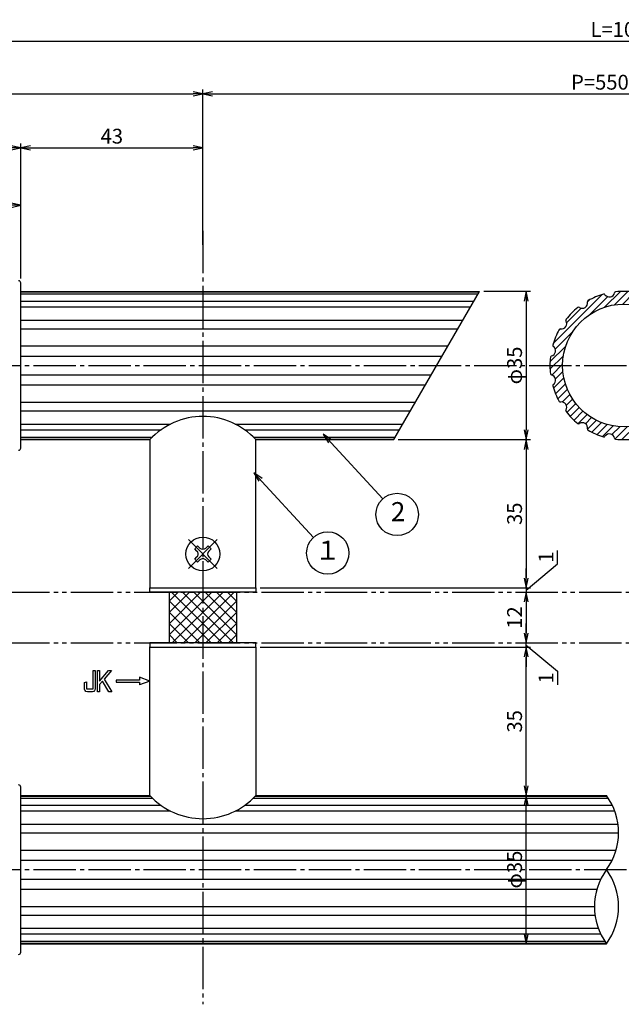
# Model space of a CAD drawing. Units: inches. Extents: x 1387 to 4321, y 131 to 774.
# Drawn here: x 3835 to 3977, y 402 to 634 of the extents above; entities that cross this region are included whole.
import ezdxf
from ezdxf.enums import TextEntityAlignment as Align

# ---------------------------------------------------------------- set-up
doc = ezdxf.new("R2010")
doc.units = ezdxf.units.IN
doc.header["$MEASUREMENT"] = 0
doc.linetypes.add('CENS', pattern=[13, 10, -1, 1, -1])
doc.linetypes.add('PHAS', pattern=[15, 10, -1, 1, -1, 1, -1])
for name, color, linetype in [('02-実線-1', 7, 'Continuous'), ('03-細線', 1, 'Continuous'), ('06-中心線', 1, 'CENS'), ('07-2点鎖線', 2, 'PHAS'), ('08-ﾊｯﾁﾝｸﾞ', 2, 'Continuous'), ('09-文字', 4, 'Continuous'), ('10-寸法', 3, 'Continuous'), ('11-ﾈｼﾞ関連', 7, 'Continuous'), ('12-企業ﾏｰｸ', 9, 'Continuous')]:
    doc.layers.add(name, color=color, linetype=linetype)
doc.styles.add('STD', font='TXT.shx', dxfattribs={"bigfont": 'bigfont.shx'})
doc.dimstyles.new('1：1', dxfattribs={"dimtxt": 3.5, "dimasz": 2.3, "dimexe": 1, "dimexo": 1, "dimgap": 1, "dimtad": 3, "dimdsep": 46, "dimtxsty": 'STD', "dimblk1": 'ARRI', "dimblk2": 'ARRI', "dimsah": 1, "dimcen": 0, "dimclrd": 3, "dimclre": 3, "dimclrt": 4, "dimadec": 0, "dimazin": 0, "dimtfac": 0.7, "dimtmove": 0, "dimatfit": 0, "dimldrblk": 'ARRI', "dimfxl": 0, "dimtvp": 1, "dimtolj": 1, "dimtzin": 0, "dimarcsym": 0})

# ---------------------------------------------------------------- blocks, each defined once
blk = doc.blocks.new('ARRI')
at = {"color": 0, "linetype": 'ByBlock'}
for p, q in [((0, 0), (-1, 0.21)), ((-1, -0.21), (0, 0)), ((0, 0), (-1, 0))]:
    blk.add_line(p, q, dxfattribs=at)
blk = doc.blocks.new('*D84')
at = {"layer": '10-寸法', "color": 3, "lineweight": -2}
for p, q in [((3653.22, 553.54), (3653.22, 630.11)), ((4302.04, 553.54), (4302.04, 630.11)), ((3655.52, 629.11), (4299.74, 629.11))]:
    blk.add_line(p, q, dxfattribs=at)
at = {"layer": 'Defpoints', "color": 0}
for p in [(4302.04, 629.11), (3653.22, 552.54), (4302.04, 552.54)]:
    blk.add_point(p, dxfattribs=at)
at = {"layer": '10-寸法', "color": 3, "lineweight": -2, "xscale": 2.3, "yscale": 2.3, "zscale": 2.3, "rotation": 180}
blk.add_blockref('ARRI', (3653.22, 629.11), dxfattribs=at)
at = {"layer": '10-寸法', "color": 3, "lineweight": -2, "xscale": 2.3, "yscale": 2.3, "zscale": 2.3}
blk.add_blockref('ARRI', (4302.04, 629.11), dxfattribs=at)
at = {"layer": '10-寸法', "color": 4, "insert": (3977.63, 631.86), "char_height": 3.5, "attachment_point": 5, "style": 'STD'}
blk.add_mtext('\\A1;L=1000', dxfattribs=at)
blk = doc.blocks.new('*D72')
at = {"layer": '10-寸法', "color": 3, "lineweight": -2}
for p, q in [((3653.22, 553.54), (3653.22, 617.65)), ((3655.52, 616.65), (3875.92, 616.65)), ((3878.22, 581.04), (3878.22, 617.65))]:
    blk.add_line(p, q, dxfattribs=at)
at = {"layer": 'Defpoints', "color": 0}
for p in [(3878.22, 616.65), (3878.22, 580.04), (3653.22, 552.54)]:
    blk.add_point(p, dxfattribs=at)
at = {"layer": '10-寸法', "color": 3, "lineweight": -2, "xscale": 2.3, "yscale": 2.3, "zscale": 2.3, "rotation": 180}
blk.add_blockref('ARRI', (3653.22, 616.65), dxfattribs=at)
at = {"layer": '10-寸法', "color": 3, "lineweight": -2, "xscale": 2.3, "yscale": 2.3, "zscale": 2.3}
blk.add_blockref('ARRI', (3878.22, 616.65), dxfattribs=at)
at = {"layer": '10-寸法', "color": 4, "insert": (3765.72, 619.4), "char_height": 3.5, "attachment_point": 5, "style": 'STD'}
blk.add_mtext('\\A1;225', dxfattribs=at)
blk = doc.blocks.new('*D73')
at = {"layer": '10-寸法', "color": 3, "lineweight": -2}
for p, q in [((3878.22, 581.04), (3878.22, 617.65)), ((3880.52, 616.65), (4074.74, 616.65)), ((4077.04, 582.04), (4077.04, 617.65))]:
    blk.add_line(p, q, dxfattribs=at)
at = {"layer": 'Defpoints', "color": 0}
for p in [(4077.04, 616.65), (4077.04, 581.04), (3878.22, 580.04)]:
    blk.add_point(p, dxfattribs=at)
at = {"layer": '10-寸法', "color": 3, "lineweight": -2, "xscale": 2.3, "yscale": 2.3, "zscale": 2.3, "rotation": 180}
blk.add_blockref('ARRI', (3878.22, 616.65), dxfattribs=at)
at = {"layer": '10-寸法', "color": 3, "lineweight": -2, "xscale": 2.3, "yscale": 2.3, "zscale": 2.3}
blk.add_blockref('ARRI', (4077.04, 616.65), dxfattribs=at)
at = {"layer": '10-寸法', "color": 4, "insert": (3977.63, 619.4), "char_height": 3.5, "attachment_point": 5, "style": 'STD'}
blk.add_mtext('\\A1;P=550±0.5', dxfattribs=at)
blk = doc.blocks.new('*D75')
at = {"layer": '10-寸法', "color": 3, "lineweight": -2}
for p, q in [((3653.22, 553.54), (3653.22, 604.91)), ((3835.22, 573.04), (3835.22, 604.91)), ((3655.52, 603.91), (3832.92, 603.91))]:
    blk.add_line(p, q, dxfattribs=at)
at = {"layer": 'Defpoints', "color": 0}
for p in [(3835.22, 603.91), (3835.22, 572.04), (3653.22, 552.54)]:
    blk.add_point(p, dxfattribs=at)
at = {"layer": '10-寸法', "color": 3, "lineweight": -2, "xscale": 2.3, "yscale": 2.3, "zscale": 2.3, "rotation": 180}
blk.add_blockref('ARRI', (3653.22, 603.91), dxfattribs=at)
at = {"layer": '10-寸法', "color": 3, "lineweight": -2, "xscale": 2.3, "yscale": 2.3, "zscale": 2.3}
blk.add_blockref('ARRI', (3835.22, 603.91), dxfattribs=at)
at = {"layer": '10-寸法', "color": 4, "insert": (3744.22, 606.66), "char_height": 3.5, "attachment_point": 5, "style": 'STD'}
blk.add_mtext('\\A1;182', dxfattribs=at)
blk = doc.blocks.new('*D76')
at = {"layer": '10-寸法', "color": 3, "lineweight": -2}
for p, q in [((3835.22, 573.04), (3835.22, 604.91)), ((3878.22, 581.04), (3878.22, 604.91)), ((3837.52, 603.91), (3875.92, 603.91))]:
    blk.add_line(p, q, dxfattribs=at)
at = {"layer": 'Defpoints', "color": 0}
for p in [(3878.22, 603.91), (3878.22, 580.04), (3835.22, 572.04)]:
    blk.add_point(p, dxfattribs=at)
at = {"layer": '10-寸法', "color": 3, "lineweight": -2, "xscale": 2.3, "yscale": 2.3, "zscale": 2.3, "rotation": 180}
blk.add_blockref('ARRI', (3835.22, 603.91), dxfattribs=at)
at = {"layer": '10-寸法', "color": 3, "lineweight": -2, "xscale": 2.3, "yscale": 2.3, "zscale": 2.3}
blk.add_blockref('ARRI', (3878.22, 603.91), dxfattribs=at)
at = {"layer": '10-寸法', "color": 4, "insert": (3856.72, 606.66), "char_height": 3.5, "attachment_point": 5, "style": 'STD'}
blk.add_mtext('\\A1;43', dxfattribs=at)
blk = doc.blocks.new('*D77')
at = {"layer": '10-寸法', "color": 3, "lineweight": -2}
for p, q in [((3820.22, 567.54), (3820.22, 591.34)), ((3822.52, 590.34), (3832.92, 590.34)), ((3835.22, 573.04), (3835.22, 591.34))]:
    blk.add_line(p, q, dxfattribs=at)
at = {"layer": 'Defpoints', "color": 0}
for p in [(3835.22, 590.34), (3835.22, 572.04), (3820.22, 566.54)]:
    blk.add_point(p, dxfattribs=at)
at = {"layer": '10-寸法', "color": 3, "lineweight": -2, "xscale": 2.3, "yscale": 2.3, "zscale": 2.3, "rotation": 180}
blk.add_blockref('ARRI', (3820.22, 590.34), dxfattribs=at)
at = {"layer": '10-寸法', "color": 3, "lineweight": -2, "xscale": 2.3, "yscale": 2.3, "zscale": 2.3}
blk.add_blockref('ARRI', (3835.22, 590.34), dxfattribs=at)
at = {"layer": '10-寸法', "color": 4, "insert": (3827.72, 593.09), "char_height": 3.5, "attachment_point": 5, "style": 'STD'}
blk.add_mtext('\\A1;15', dxfattribs=at)
blk = doc.blocks.new('*D92')
at = {"layer": '10-寸法', "color": 3, "lineweight": -2}
for p, q in [((3944.52, 570.04), (3955.54, 570.04)), ((3954.54, 567.74), (3954.54, 537.34)), ((3924.31, 535.04), (3955.54, 535.04))]:
    blk.add_line(p, q, dxfattribs=at)
at = {"layer": 'Defpoints', "color": 0}
for p in [(3943.52, 570.04), (3923.31, 535.04), (3954.54, 535.04)]:
    blk.add_point(p, dxfattribs=at)
at = {"layer": '10-寸法', "color": 3, "lineweight": -2, "xscale": 2.3, "yscale": 2.3, "zscale": 2.3}
for p, rotation in [((3954.54, 570.04), 90), ((3954.54, 535.04), 270)]:
    blk.add_blockref('ARRI', p, dxfattribs=dict(at, rotation=rotation))
at = {"layer": '10-寸法', "color": 4, "insert": (3951.79, 552.54), "char_height": 3.5, "attachment_point": 5, "rotation": 90, "style": 'STD'}
blk.add_mtext('\\A1;φ35', dxfattribs=at)
blk = doc.blocks.new('*D78')
at = {"layer": '10-寸法', "color": 3, "lineweight": -2}
blk.add_line((3954.54, 496.74), (3954.54, 489.34), dxfattribs=at)
at = {"layer": 'Defpoints', "color": 0}
for p in [(3954.54, 499.04), (3954.54, 487.04), (3954.54, 487.04)]:
    blk.add_point(p, dxfattribs=at)
at = {"layer": '10-寸法', "color": 3, "lineweight": -2, "xscale": 2.3, "yscale": 2.3, "zscale": 2.3}
for p, rotation in [((3954.54, 499.04), 90), ((3954.54, 487.04), 270)]:
    blk.add_blockref('ARRI', p, dxfattribs=dict(at, rotation=rotation))
at = {"layer": '10-寸法', "color": 4, "insert": (3951.79, 493.04), "char_height": 3.5, "attachment_point": 5, "rotation": 90, "style": 'STD'}
blk.add_mtext('\\A1;12', dxfattribs=at)
blk = doc.blocks.new('*D79')
at = {"layer": '10-寸法', "color": 3, "lineweight": -2}
blk.add_line((3954.54, 418.34), (3954.54, 448.74), dxfattribs=at)
at = {"layer": 'Defpoints', "color": 0}
for p in [(3954.54, 451.04), (3954.54, 451.04), (3954.54, 416.04)]:
    blk.add_point(p, dxfattribs=at)
at = {"layer": '10-寸法', "color": 3, "lineweight": -2, "xscale": 2.3, "yscale": 2.3, "zscale": 2.3}
for p, rotation in [((3954.54, 451.04), 90), ((3954.54, 416.04), 270)]:
    blk.add_blockref('ARRI', p, dxfattribs=dict(at, rotation=rotation))
at = {"layer": '10-寸法', "color": 4, "insert": (3951.79, 433.54), "char_height": 3.5, "attachment_point": 5, "rotation": 90, "style": 'STD'}
blk.add_mtext('\\A1;φ35', dxfattribs=at)
blk = doc.blocks.new('SR_08')
at = {"color": 1, "linetype": 'CENS'}
for p, q in [((0, -4.8), (0, 4.8)), ((-4.8, 0), (4.8, 0))]:
    blk.add_line(p, q, dxfattribs=at)
at = {"color": 7, "linetype": 'Continuous'}
for p, q in [((-2.25, -0.5), (-2.25, 0.5)), ((-2.25, 0.5), (-1.5, 0.5)), ((-0.5, 2.25), (0.5, 2.25)), ((-0.5, 1.5), (-0.5, 2.25)), ((0.5, 2.25), (0.5, 1.5)), ((1.5, 0.5), (2.25, 0.5)), ((2.25, 0.5), (2.25, -0.5)), ((-1.5, -0.5), (-2.25, -0.5)), ((-0.5, -2.25), (-0.5, -1.5)), ((0.5, -2.25), (-0.5, -2.25)), ((0.5, -1.5), (0.5, -2.25)), ((2.25, -0.5), (1.5, -0.5))]:
    blk.add_line(p, q, dxfattribs=at)
blk.add_circle((0, 0), 4, dxfattribs=at)
for centre, start, end in [((-1.5, 1.5), 270, 0), ((1.5, 1.5), 180, 270), ((-1.5, -1.5), 0, 90), ((1.5, -1.5), 90, 180)]:
    blk.add_arc(centre, 1, start, end, dxfattribs=at)
blk = doc.blocks.new('A$C741E2E0F')
at = {"layer": '12-企業ﾏｰｸ'}
for p, q in [((-12.39, -10.64), (-12.39, -5.64)), ((-12.39, -5.64), (-11.85, -5.64)), ((-11.85, -5.64), (-11.85, -8.12)), ((-11.85, -8.12), (-9.79, -5.64)), ((-9.05, -5.64), (-10.78, -7.67)), ((-9.79, -5.64), (-9.05, -5.64)), ((-11.17, -8.12), (-11.85, -8.91)), ((-11.85, -8.91), (-11.85, -10.64)), ((-9.69, -10.64), (-11.17, -8.12)), ((-10.78, -7.67), (-8.97, -10.64)), ((-2.47, -7.89), (-7.97, -7.89)), ((-7.97, -7.89), (-7.97, -8.39)), ((-7.97, -8.39), (-2.47, -8.39)), ((0.03, -8.14), (-2.47, -7.23)), ((-2.47, -7.23), (-2.47, -7.89)), ((0.03, -8.14), (-2.47, -9.05)), ((-2.47, -8.39), (-2.47, -9.05)), ((-11.85, -10.64), (-12.39, -10.64)), ((-8.97, -10.64), (-9.69, -10.64))]:
    blk.add_line(p, q, dxfattribs=at)
for points in [[(-13.38, -9.95), (-13.38, -9.95), (-13.38, -5.64), (-13.38, -5.64)], [(-13.38, -5.64), (-13.38, -5.64), (-12.89, -5.64), (-12.89, -5.64)], [(-12.89, -5.64), (-12.89, -5.64), (-12.89, -9.46), (-12.89, -9.46)], [(-15.43, -8.45), (-15.43, -8.45), (-14.94, -8.28), (-14.94, -8.28)], [(-15.43, -9.46), (-15.43, -9.46), (-15.43, -8.45), (-15.43, -8.45)], [(-14.94, -8.28), (-14.94, -8.28), (-14.94, -9.95), (-14.94, -9.95)], [(-15.28, -10.4), (-15.38, -10.23), (-15.43, -9.92), (-15.43, -9.46)], [(-14.74, -10.64), (-15.01, -10.64), (-15.19, -10.56), (-15.28, -10.4)], [(-14.94, -9.95), (-14.94, -9.95), (-13.38, -9.95), (-13.38, -9.95)], [(-13.57, -10.64), (-13.57, -10.64), (-14.74, -10.64), (-14.74, -10.64)]]:
    blk.add_open_spline(points, degree=3, dxfattribs=at)
blk.add_open_spline([(-12.89, -9.46), (-12.89, -9.92), (-12.94, -10.23), (-13.03, -10.39), (-13.13, -10.56), (-13.31, -10.64), (-13.57, -10.64)], degree=3, knots=[9, 9, 9, 9, 10, 10, 10, 11, 11, 11, 11], dxfattribs=at)
blk.add_point((0.03, -0.14), dxfattribs=at)
blk = doc.blocks.new('*D122')
at = {"layer": '10-寸法', "color": 3, "lineweight": -2}
for p, q in [((3924.31, 535.04), (3955.54, 535.04)), ((3954.54, 532.74), (3954.54, 502.34)), ((3891.72, 500.04), (3955.54, 500.04))]:
    blk.add_line(p, q, dxfattribs=at)
at = {"layer": 'Defpoints', "color": 0}
for p in [(3923.31, 535.04), (3890.72, 500.04), (3954.54, 500.04)]:
    blk.add_point(p, dxfattribs=at)
at = {"layer": '10-寸法', "color": 3, "lineweight": -2, "xscale": 2.3, "yscale": 2.3, "zscale": 2.3}
for p, rotation in [((3954.54, 535.04), 90), ((3954.54, 500.04), 270)]:
    blk.add_blockref('ARRI', p, dxfattribs=dict(at, rotation=rotation))
at = {"layer": '10-寸法', "color": 4, "insert": (3951.79, 517.54), "char_height": 3.5, "attachment_point": 5, "rotation": 90, "style": 'STD'}
blk.add_mtext('\\A1;35', dxfattribs=at)
blk = doc.blocks.new('*D81')
at = {"layer": '10-寸法', "color": 3, "lineweight": -2}
for p, q in [((3961.96, 505.72), (3961.96, 508.88)), ((3954.54, 499.54), (3961.96, 505.72)), ((3954.54, 502.34), (3954.54, 504.64)), ((3891.72, 500.04), (3955.54, 500.04)), ((3954.54, 500.04), (3954.54, 499.04)), ((3954.54, 500.04), (3954.54, 499.04)), ((3954.54, 496.74), (3954.54, 494.44))]:
    blk.add_line(p, q, dxfattribs=at)
at = {"layer": 'Defpoints', "color": 0}
for p in [(3890.72, 500.04), (3954.54, 499.04), (3954.54, 499.04)]:
    blk.add_point(p, dxfattribs=at)
at = {"layer": '10-寸法', "color": 3, "lineweight": -2, "xscale": 2.3, "yscale": 2.3, "zscale": 2.3}
for p, rotation in [((3954.54, 500.04), 270), ((3954.54, 499.04), 90)]:
    blk.add_blockref('ARRI', p, dxfattribs=dict(at, rotation=rotation))
at = {"layer": '10-寸法', "color": 4, "insert": (3959.21, 507.3), "char_height": 3.5, "attachment_point": 5, "rotation": 90, "style": 'STD'}
blk.add_mtext('\\A1;1', dxfattribs=at)
blk = doc.blocks.new('*D82')
at = {"layer": '10-寸法', "color": 3, "lineweight": -2}
for p, q in [((3891.72, 486.04), (3955.54, 486.04)), ((3954.54, 453.34), (3954.54, 483.74)), ((3924.31, 451.04), (3955.54, 451.04))]:
    blk.add_line(p, q, dxfattribs=at)
at = {"layer": 'Defpoints', "color": 0}
for p in [(3890.72, 486.04), (3954.54, 486.04), (3923.31, 451.04)]:
    blk.add_point(p, dxfattribs=at)
at = {"layer": '10-寸法', "color": 3, "lineweight": -2, "xscale": 2.3, "yscale": 2.3, "zscale": 2.3}
for p, rotation in [((3954.54, 486.04), 90), ((3954.54, 451.04), 270)]:
    blk.add_blockref('ARRI', p, dxfattribs=dict(at, rotation=rotation))
at = {"layer": '10-寸法', "color": 4, "insert": (3951.79, 468.54), "char_height": 3.5, "attachment_point": 5, "rotation": 90, "style": 'STD'}
blk.add_mtext('\\A1;35', dxfattribs=at)
blk = doc.blocks.new('*D83')
at = {"layer": '10-寸法', "color": 3, "lineweight": -2}
for p, q in [((3954.54, 489.34), (3954.54, 491.64)), ((3891.72, 486.04), (3955.54, 486.04)), ((3954.54, 486.04), (3954.54, 487.04)), ((3954.54, 486.04), (3954.54, 487.04)), ((3954.54, 486.54), (3961.96, 480.36)), ((3954.54, 483.74), (3954.54, 481.44)), ((3961.96, 480.36), (3961.96, 477.19))]:
    blk.add_line(p, q, dxfattribs=at)
at = {"layer": 'Defpoints', "color": 0}
for p in [(3890.72, 486.04), (3954.54, 487.04), (3954.54, 487.04)]:
    blk.add_point(p, dxfattribs=at)
at = {"layer": '10-寸法', "color": 3, "lineweight": -2, "xscale": 2.3, "yscale": 2.3, "zscale": 2.3}
for p, rotation in [((3954.54, 487.04), 270), ((3954.54, 486.04), 90)]:
    blk.add_blockref('ARRI', p, dxfattribs=dict(at, rotation=rotation))
at = {"layer": '10-寸法', "color": 4, "insert": (3959.21, 478.77), "char_height": 3.5, "attachment_point": 5, "rotation": 90, "style": 'STD'}
blk.add_mtext('\\A1;1', dxfattribs=at)

msp = doc.modelspace()

# ---------------------------------------------------------------- hatches: boundary and pattern name
at = {"layer": '08-ﾊｯﾁﾝｸﾞ'}
h = msp.add_hatch(dxfattribs=at)
h.set_pattern_fill('ANSI31', color=256, scale=10, style=0)
h.set_pattern_definition([(45, (3569.1756, 35.1487), (-0.8838835, 0.8838835), [])])
h.paths.add_polyline_path([(3960.807, 557.361, 0.323048), (3960.925, 557.031, -0.6601113), (3960.477, 554.776, 0.323048), (3960.241, 554.517, 0.0283549), (3960.128, 552.537), (3963.128, 552.537, -0.4142136), (3977.628, 567.037), (3977.628, 570.037, 0.0283549), (3975.648, 569.924, 0.323048), (3975.389, 569.688, -0.6601113), (3973.134, 569.24, 0.323048), (3972.804, 569.358, 0.0567554), (3969.145, 567.843, 0.323048), (3968.996, 567.525, -0.6601113), (3967.084, 566.248, 0.323048), (3966.734, 566.232, 0.0567554), (3963.933, 563.431, 0.323048), (3963.917, 563.081, -0.6601113), (3962.64, 561.169, 0.323048), (3962.322, 561.02, 0.0567554)])
h.paths.add_polyline_path([(3992.128, 552.537), (3995.128, 552.537, 0.0283549), (3995.016, 554.517, 0.323048), (3994.78, 554.776, -0.6601113), (3994.331, 557.031, 0.323048), (3994.45, 557.361, 0.0567554), (3992.935, 561.02, 0.323048), (3992.617, 561.169, -0.6601113), (3991.34, 563.081, 0.323048), (3991.323, 563.431, 0.0567554), (3988.523, 566.232, 0.323048), (3988.172, 566.248, -0.6601113), (3986.261, 567.525, 0.323048), (3986.112, 567.843, 0.0567554), (3982.453, 569.358, 0.323048), (3982.123, 569.24, -0.6601113), (3979.868, 569.688, 0.323048), (3979.608, 569.924, 0.0283549), (3977.628, 570.037), (3977.628, 567.037, -0.4142136)])
h.paths.add_polyline_path([(3963.128, 552.537), (3960.128, 552.537, 0.0283549), (3960.241, 550.557, 0.323048), (3960.477, 550.297, -0.6601113), (3960.925, 548.042, 0.323048), (3960.807, 547.712, 0.0567554), (3962.322, 544.053, 0.323048), (3962.64, 543.904, -0.6601113), (3963.917, 541.993, 0.323048), (3963.933, 541.642, 0.0567554), (3966.734, 538.842, 0.323048), (3967.084, 538.825, -0.6601113), (3968.996, 537.548, 0.323048), (3969.145, 537.23, 0.0567554), (3972.804, 535.715, 0.323048), (3973.134, 535.834, -0.6601113), (3975.389, 535.385, 0.323048), (3975.648, 535.149, 0.0283549), (3977.628, 535.037), (3977.628, 538.037, -0.4142136)])
h.paths.add_polyline_path([(3977.628, 538.037), (3977.628, 535.037, 0.0283549), (3979.608, 535.149, 0.323048), (3979.868, 535.385, -0.6601113), (3982.123, 535.834, 0.323048), (3982.453, 535.715, 0.0567554), (3986.112, 537.23, 0.323048), (3986.261, 537.548, -0.6601113), (3988.172, 538.825, 0.323048), (3988.523, 538.842, 0.0567554), (3991.323, 541.642, 0.323048), (3991.34, 541.993, -0.6601113), (3992.617, 543.904, 0.323048), (3992.935, 544.053, 0.0567554), (3994.45, 547.712, 0.323048), (3994.331, 548.042, -0.6601113), (3994.78, 550.297, 0.323048), (3995.016, 550.557, 0.0283549), (3995.128, 552.537), (3992.128, 552.537, -0.4142136)])
h = msp.add_hatch(dxfattribs=at)
h.set_pattern_fill('NET', color=256, scale=15, angle=45, style=0)
h.set_pattern_definition([(45, (3529.5106, -215.0481), (-1.325825, 1.325825), []), (135, (3529.5106, -215.0481), (-1.325825, -1.325825), [])])
h.paths.add_polyline_path([(3878.216, 499.037), (3870.216, 499.037), (3870.216, 487.037), (3878.216, 487.037)])
h.paths.add_polyline_path([(3886.216, 499.037), (3878.216, 499.037), (3878.216, 487.037), (3886.216, 487.037)])

# ---------------------------------------------------------------- linework, layer by layer
at = {"layer": '02-実線-1'}
for p, q in [((3835.216, 533.037), (3835.216, 572.037)), ((3835.216, 570.037), (3943.52, 570.037)), ((3835.216, 569.896), (3943.439, 569.896)), ((3835.216, 569.422), (3943.165, 569.422)), ((3835.216, 567.727), (3942.187, 567.727)), ((3835.216, 566.377), (3941.407, 566.377)), ((3835.216, 563.246), (3939.6, 563.246)), ((3835.216, 561.225), (3938.433, 561.225)), ((3835.216, 557.135), (3936.071, 557.135)), ((3835.216, 554.751), (3934.695, 554.751)), ((3835.216, 550.323), (3932.138, 550.323)), ((3835.216, 547.939), (3930.762, 547.939)), ((3835.216, 543.848), (3928.4, 543.848)), ((3835.216, 541.827), (3927.233, 541.827)), ((3835.216, 538.696), (3870.566, 538.696)), ((3835.216, 537.346), (3868.331, 537.346)), ((3885.866, 538.696), (3925.426, 538.696)), ((3888.101, 537.346), (3924.646, 537.346)), ((3835.216, 535.651), (3866.312, 535.651)), ((3835.216, 535.177), (3865.847, 535.177)), ((3835.216, 535.037), (3865.716, 535.037)), ((3890.12, 535.651), (3923.668, 535.651)), ((3890.585, 535.177), (3923.394, 535.177)), ((3890.716, 535.037), (3923.313, 535.037)), ((3835.216, 414.037), (3835.216, 453.037)), ((3835.216, 451.037), (3865.716, 451.037)), ((3835.216, 450.896), (3865.847, 450.896)), ((3890.585, 450.896), (3973.591, 450.896)), ((3890.716, 451.037), (3973.49, 451.037)), ((3835.216, 450.422), (3866.312, 450.422)), ((3835.216, 448.727), (3868.331, 448.727)), ((3888.101, 448.727), (3974.872, 448.727)), ((3890.12, 450.422), (3973.915, 450.422)), ((3835.216, 447.377), (3870.566, 447.377)), ((3885.866, 447.377), (3975.442, 447.377)), ((3835.216, 444.246), (3976.212, 444.246)), ((3835.216, 442.225), (3976.341, 442.225)), ((3835.216, 438.135), (3975.749, 438.135)), ((3835.216, 435.751), (3974.826, 435.751)), ((3835.216, 431.323), (3972.154, 431.323)), ((3835.216, 428.939), (3971.23, 428.939)), ((3835.216, 424.848), (3970.638, 424.848)), ((3835.216, 422.827), (3970.768, 422.827)), ((3835.216, 419.696), (3971.538, 419.696)), ((3835.216, 418.346), (3972.107, 418.346)), ((3835.216, 416.651), (3973.065, 416.651)), ((3835.216, 416.177), (3973.388, 416.177)), ((3835.216, 416.037), (3973.49, 416.037))]:
    msp.add_line(p, q, dxfattribs=at)
at = {"layer": '02-実線-1', "color": 7, "linetype": 'Continuous'}
for p, q in [((3865.716, 535.037), (3865.716, 500.037)), ((3890.716, 500.037), (3890.716, 535.037)), ((3865.716, 500.037), (3890.716, 500.037)), ((3865.716, 486.037), (3890.716, 486.037)), ((3865.716, 451.037), (3865.716, 486.037)), ((3890.716, 486.037), (3890.716, 451.037))]:
    msp.add_line(p, q, dxfattribs=at)
at = {"layer": '02-実線-1'}
for points in [[(3865.716, 500.037), (3890.716, 500.037), (3890.716, 499.037), (3865.716, 499.037)], [(3890.716, 487.037), (3865.716, 487.037), (3865.716, 486.037), (3890.716, 486.037)]]:
    msp.add_lwpolyline(points, close=True, dxfattribs=at)
msp.add_circle((3977.628, 552.537), 14.5, dxfattribs=at)
for centre, radius, start, end in [((3834.716, 572.037), 0.5, 0, 90), ((3974.165, 569.946), 1.25, 214.3915, 348.1085), ((3975.682, 569.626), 0.3, 96.49672, 168.1085), ((3977.628, 552.537), 17.5, 83.50328, 96.49672), ((3967.767, 567.295), 1.25, 236.8915, 10.6085), ((3969.29, 567.581), 0.3, 118.99672, 190.6085), ((3977.628, 552.537), 17.5, 106.00328, 118.99672), ((3972.886, 569.07), 0.3, 34.3915, 106.00328), ((3977.628, 552.537), 17.5, 128.50328, 141.49672), ((3966.92, 565.997), 0.3, 56.8915, 128.50328), ((3962.87, 562.398), 1.25, 259.3915, 33.1085), ((3964.168, 563.245), 0.3, 141.49672, 213.1085), ((3977.628, 552.537), 17.5, 151.00328, 163.99672), ((3962.584, 560.875), 0.3, 79.3915, 151.00328), ((3960.219, 556), 1.25, 281.8915, 55.6085), ((3961.095, 557.279), 0.3, 163.99672, 235.6085), ((3977.628, 552.537), 17.5, 173.50328, 186.49672), ((3960.539, 554.483), 0.3, 101.8915, 173.50328), ((3960.539, 550.591), 0.3, 186.49672, 258.1085), ((3960.219, 549.074), 1.25, 304.3915, 78.1085), ((3961.095, 547.795), 0.3, 124.3915, 196.00328), ((3977.628, 552.537), 17.5, 196.00328, 208.99672), ((3962.584, 544.199), 0.3, 208.99672, 280.6085), ((3962.87, 542.675), 1.25, 326.8915, 100.6085), ((3964.168, 541.829), 0.3, 146.8915, 218.50328), ((3977.628, 552.537), 17.5, 218.50328, 231.49672), ((3966.92, 539.076), 0.3, 231.49672, 303.1085), ((3967.767, 537.778), 1.25, 349.3915, 123.1085), ((3969.29, 537.493), 0.3, 169.3915, 241.00328), ((3977.628, 552.537), 17.5, 241.00328, 253.99672), ((3972.886, 536.003), 0.3, 253.99672, 325.6085), ((3974.165, 535.128), 1.25, 11.8915, 145.6085), ((3975.682, 535.447), 0.3, 191.8915, 263.50328), ((3977.628, 552.537), 17.5, 263.50328, 276.49672), ((3834.716, 533.037), 0.5, 270, 0), ((3834.716, 453.037), 0.5, 0, 90), ((3961.492, 442.287), 14.849, 323.89587, 36.10413), ((3985.487, 424.787), 14.849, 143.89587, 216.10413), ((3961.492, 424.787), 14.849, 323.89587, 36.10413), ((3834.716, 414.037), 0.5, 270, 0)]:
    msp.add_arc(centre, radius, start, end, dxfattribs=at)
at = {"layer": '02-実線-1', "color": 7, "linetype": 'Continuous'}
for centre, start, end in [((3878.216, 523.515), 42.66793, 137.33207), ((3878.216, 462.558), 222.66793, 317.33207)]:
    msp.add_arc(centre, 17, start, end, dxfattribs=at)
at = {"layer": '03-細線'}
msp.add_line((3923.313, 535.037), (3943.52, 570.037), dxfattribs=at)
at = {"layer": '03-細線', "color": 1}
for p, q in [((3870.216, 499.037), (3870.216, 487.037)), ((3886.216, 487.037), (3886.216, 499.037))]:
    msp.add_line(p, q, dxfattribs=at)
at = {"layer": '06-中心線'}
for p, q in [((3878.216, 584.327), (3878.216, 401.747)), ((3643.216, 552.537), (4312.041, 552.537)), ((3643.216, 433.537), (4312.041, 433.537))]:
    msp.add_line(p, q, dxfattribs=at)
at = {"layer": '07-2点鎖線'}
for p, q in [((3517.025, 499.037), (4318.025, 499.037)), ((3517.025, 487.037), (4318.025, 487.037))]:
    msp.add_line(p, q, dxfattribs=at)
at = {"layer": '09-文字', "color": 3}
for centre in [(3924.075, 517.369), (3907.696, 508.267)]:
    msp.add_circle(centre, 5, dxfattribs=at)

# ---------------------------------------------------------------- block references
at = {"layer": '11-ﾈｼﾞ関連', "color": 1, "linetype": 'CENS', "rotation": 45.00000000002533}
msp.add_blockref('SR_08', (3878.216, 508.037), dxfattribs=at)
at = {"layer": '12-企業ﾏｰｸ'}
msp.add_blockref('A$C741E2E0F', (3865.69, 486.179), dxfattribs=at)

# ---------------------------------------------------------------- texts
at = {"layer": '09-文字', "color": 4, "style": 'STD'}
for s, p in [('2', (3924.297, 517.452)), ('１', (3907.684, 508.35))]:
    msp.add_text(s, height=4.5, dxfattribs=at).set_placement(p, align=Align.MIDDLE)

# ---------------------------------------------------------------- dimensions: what is measured, and where the dimension line sits
at = {"layer": '10-寸法'}
for base, p1, p2, text, picture, middle in [((4302.041, 629.11), (3653.216, 552.537), (4302.041, 552.537), 'L=1000', '*D84', (3977.628, 631.86)), ((4077.041, 616.654), (3878.216, 580.037), (4077.041, 581.037), 'P=550±0.5', '*D73', (3977.628, 619.404))]:
    dim = msp.add_linear_dim(base=base, p1=p1, p2=p2, text=text, dimstyle='1：1', dxfattribs=at)
    dim.commit()
    dim.dimension.update_dxf_attribs({"geometry": picture, "text_midpoint": middle})
for base, p1, p2, picture, middle in [((3878.216, 616.654), (3653.216, 552.537), (3878.216, 580.037), '*D72', (3765.716, 619.404)), ((3835.216, 603.914), (3653.216, 552.537), (3835.216, 572.037), '*D75', (3744.216, 606.664)), ((3878.216, 603.914), (3835.216, 572.037), (3878.216, 580.037), '*D76', (3856.716, 606.664)), ((3835.216, 590.339), (3820.216, 566.537), (3835.216, 572.037), '*D77', (3827.716, 593.089))]:
    dim = msp.add_linear_dim(base=base, p1=p1, p2=p2, dimstyle='1：1', dxfattribs=at)
    dim.commit()
    dim.dimension.update_dxf_attribs({"geometry": picture, "text_midpoint": middle})
for base, p1, p2, angle, picture, middle in [((3954.539, 535.037), (3943.52, 570.037), (3923.313, 535.037), 90, '*D92', (3951.789, 552.537)), ((3954.539, 451.037), (3954.539, 416.037), (3954.539, 451.037), 270, '*D79', (3951.789, 433.537))]:
    dim = msp.add_linear_dim(base=base, p1=p1, p2=p2, angle=angle, text='φ<>', dimstyle='1：1', dxfattribs=at)
    dim.commit()
    dim.dimension.update_dxf_attribs({"geometry": picture, "text_midpoint": middle})
for base, p1, p2, angle, picture, middle in [((3954.539, 500.037), (3923.313, 535.037), (3890.716, 500.037), 90, '*D122', (3951.789, 517.537)), ((3954.539, 487.037), (3954.539, 499.037), (3954.539, 487.037), 90, '*D78', (3951.789, 493.037)), ((3954.539, 486.037), (3923.313, 451.037), (3890.716, 486.037), 270, '*D82', (3951.789, 468.537))]:
    dim = msp.add_linear_dim(base=base, p1=p1, p2=p2, angle=angle, dimstyle='1：1', dxfattribs=at)
    dim.commit()
    dim.dimension.update_dxf_attribs({"geometry": picture, "text_midpoint": middle})
for base, p1, p2, angle, picture, middle in [((3954.539, 499.037), (3890.716, 500.037), (3954.539, 499.037), 90, '*D81', (3961.959, 506.717)), ((3954.539, 487.037), (3890.716, 486.037), (3954.539, 487.037), 270, '*D83', (3961.959, 479.357))]:
    dim = msp.add_linear_dim(base=base, p1=p1, p2=p2, angle=angle, dimstyle='1：1', override={"dimtmove": 1}, dxfattribs=at)
    dim.commit()
    dim.dimension.update_dxf_attribs({"geometry": picture, "text_midpoint": middle, "dimtype": 160})

# ---------------------------------------------------------------- leaders
at = {"layer": '09-文字'}
for points in [[(3906.632, 536.33), (3920.693, 521.052)], [(3890.253, 527.228), (3904.314, 511.95)]]:
    msp.add_leader(points, dimstyle='1：1', dxfattribs=at)

doc.saveas('drawing.dxf')
